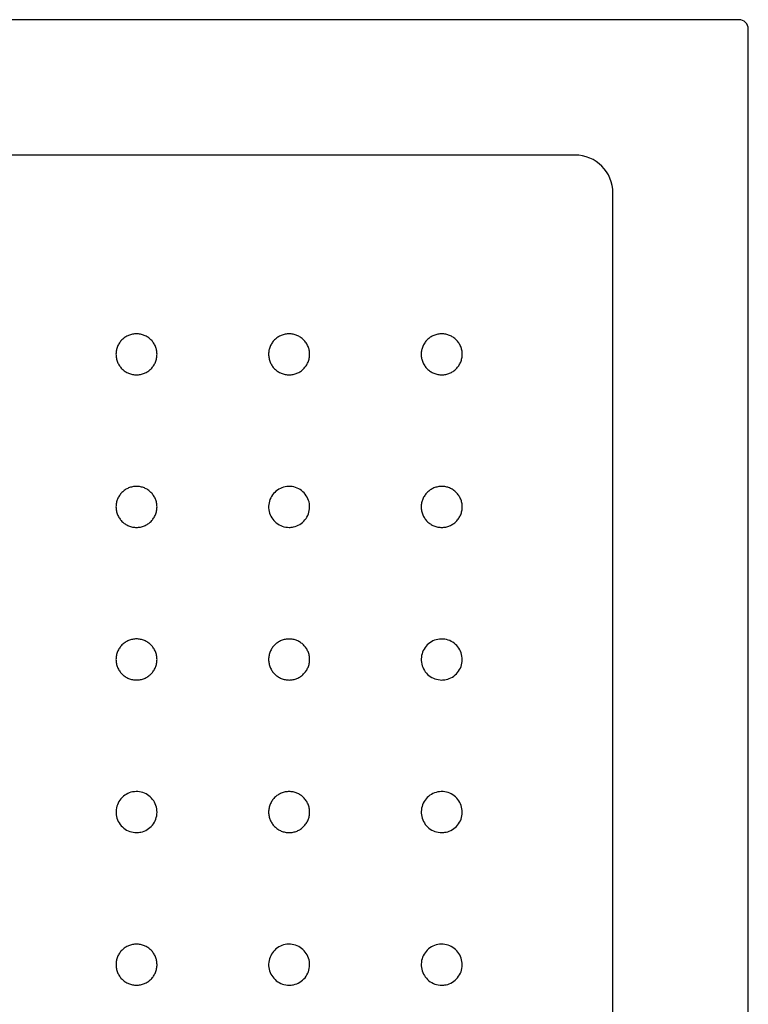
# Model space of a CAD drawing. Units: millimetres. Extents: x 4795.05 to 4799.37, y 3159.37 to 3160.37.
# Drawn here: x 4795.47 to 4795.85, y 3159.86 to 3160.37 of the extents above; entities that cross this region are included whole.
import ezdxf

# ---------------------------------------------------------------- set-up
doc = ezdxf.new("R2010")
doc.units = ezdxf.units.MM
doc.layers.add('SANINDUSA', color=3, linetype='Continuous')

msp = doc.modelspace()

# ---------------------------------------------------------------- linework, layer by layer
at = {"layer": 'SANINDUSA'}
for p, q in [((4795.84989, 3160.37409), (4795.05849, 3160.37409)), ((4795.85489, 3159.3777), (4795.85489, 3160.3691)), ((4795.76396, 3160.30316), (4795.14441, 3160.30316)), ((4795.78395, 3159.46362), (4795.78395, 3160.28317))]:
    msp.add_line(p, q, dxfattribs=at)
for centre, major_axis, ratio, start_param, end_param in [((4795.84988, 3160.36909), (-0.00354, -0.00354), 0.999695, 2.356347, 3.926839), ((4795.76393, 3160.28314), (-0.01417, -0.01417), 0.997933, 2.356803, 3.926382)]:
    msp.add_ellipse(centre, major_axis=major_axis, ratio=ratio, start_param=start_param, end_param=end_param, dxfattribs=at)
for points, knots in [([(4795.53419, 3160.18794), (4795.53348, 3160.18794), (4795.53278, 3160.18801), (4795.53175, 3160.18821), (4795.53141, 3160.1883), (4795.53073, 3160.1885), (4795.5304, 3160.18862), (4795.52942, 3160.18903), (4795.5288, 3160.18936), (4795.52793, 3160.18994), (4795.52764, 3160.19015), (4795.5271, 3160.1906), (4795.52683, 3160.19084), (4795.52609, 3160.19158), (4795.52565, 3160.19212), (4795.52506, 3160.19301), (4795.52487, 3160.19331), (4795.52454, 3160.19393), (4795.52424, 3160.19457), (4795.52401, 3160.19523), (4795.5238, 3160.1959), (4795.52371, 3160.19624), (4795.52351, 3160.19728), (4795.52344, 3160.19798), (4795.52344, 3160.19903), (4795.52346, 3160.19938), (4795.52352, 3160.20009), (4795.52358, 3160.20044), (4795.52378, 3160.20147), (4795.52399, 3160.20214), (4795.52439, 3160.20312), (4795.52454, 3160.20344), (4795.52487, 3160.20406), (4795.52505, 3160.20437), (4795.52564, 3160.20524), (4795.52608, 3160.20578), (4795.52709, 3160.20679), (4795.52763, 3160.20723), (4795.5285, 3160.20782), (4795.5288, 3160.208), (4795.52942, 3160.20833), (4795.52975, 3160.20848), (4795.53072, 3160.20889), (4795.53139, 3160.20909), (4795.53277, 3160.20936), (4795.53348, 3160.20943), (4795.53489, 3160.20944), (4795.53558, 3160.20937), (4795.53662, 3160.20916), (4795.53697, 3160.20908), (4795.53764, 3160.20887), (4795.5383, 3160.20863), (4795.53894, 3160.20834), (4795.53956, 3160.20801), (4795.53986, 3160.20782), (4795.54075, 3160.20723), (4795.54129, 3160.20679), (4795.54203, 3160.20605), (4795.54227, 3160.20579), (4795.54272, 3160.20524), (4795.54293, 3160.20495), (4795.54352, 3160.20408), (4795.54385, 3160.20346), (4795.54425, 3160.20249), (4795.54437, 3160.20215), (4795.54458, 3160.20147), (4795.54466, 3160.20113), (4795.54487, 3160.2001), (4795.54494, 3160.19941), (4795.54494, 3160.19834), (4795.54492, 3160.19799), (4795.54485, 3160.19729), (4795.54475, 3160.1966), (4795.54458, 3160.19592), (4795.54438, 3160.19524), (4795.54426, 3160.19491), (4795.54386, 3160.19393), (4795.54353, 3160.19331), (4795.54275, 3160.19214), (4795.54229, 3160.19159), (4795.5413, 3160.1906), (4795.54076, 3160.19015), (4795.53988, 3160.18956), (4795.53958, 3160.18938), (4795.53895, 3160.18904), (4795.53864, 3160.18889), (4795.53767, 3160.18849), (4795.53699, 3160.18829), (4795.5356, 3160.18801), (4795.5349, 3160.18794), (4795.53419, 3160.18794)], [0, 0, 0, 0, 0.03125, 0.03125, 0.046875, 0.046875, 0.0625, 0.0625, 0.09375, 0.09375, 0.109375, 0.109375, 0.125, 0.125, 0.15625, 0.15625, 0.171875, 0.171875, 0.1875, 0.203125, 0.203125, 0.21875, 0.21875, 0.25, 0.25, 0.265625, 0.265625, 0.28125, 0.28125, 0.3125, 0.3125, 0.328125, 0.328125, 0.34375, 0.34375, 0.375, 0.375, 0.40625, 0.40625, 0.421875, 0.421875, 0.4375, 0.4375, 0.46875, 0.46875, 0.5, 0.5, 0.53125, 0.53125, 0.546875, 0.546875, 0.5625, 0.578125, 0.578125, 0.59375, 0.59375, 0.625, 0.625, 0.640625, 0.640625, 0.65625, 0.65625, 0.6875, 0.6875, 0.703125, 0.703125, 0.71875, 0.71875, 0.75, 0.75, 0.765625, 0.765625, 0.78125, 0.796875, 0.796875, 0.8125, 0.8125, 0.84375, 0.84375, 0.875, 0.875, 0.90625, 0.90625, 0.921875, 0.921875, 0.9375, 0.9375, 0.96875, 0.96875, 1, 1, 1, 1]), ([(4795.61419, 3160.18793), (4795.61348, 3160.18793), (4795.61278, 3160.188), (4795.61175, 3160.18821), (4795.61141, 3160.18829), (4795.61073, 3160.1885), (4795.6104, 3160.18862), (4795.60942, 3160.18902), (4795.60881, 3160.18935), (4795.60793, 3160.18994), (4795.60764, 3160.19015), (4795.6071, 3160.1906), (4795.60684, 3160.19083), (4795.60609, 3160.19158), (4795.60565, 3160.19212), (4795.60506, 3160.193), (4795.60487, 3160.19331), (4795.60454, 3160.19393), (4795.60424, 3160.19456), (4795.60401, 3160.19522), (4795.6038, 3160.19589), (4795.60372, 3160.19624), (4795.60351, 3160.19728), (4795.60344, 3160.19798), (4795.60344, 3160.19903), (4795.60346, 3160.19938), (4795.60353, 3160.20008), (4795.60358, 3160.20043), (4795.60378, 3160.20147), (4795.60399, 3160.20214), (4795.60439, 3160.20311), (4795.60454, 3160.20344), (4795.60487, 3160.20406), (4795.60506, 3160.20436), (4795.60564, 3160.20523), (4795.60608, 3160.20578), (4795.60709, 3160.20678), (4795.60763, 3160.20723), (4795.6085, 3160.20781), (4795.6088, 3160.20799), (4795.60943, 3160.20832), (4795.60975, 3160.20848), (4795.61072, 3160.20888), (4795.61139, 3160.20908), (4795.61277, 3160.20936), (4795.61348, 3160.20943), (4795.61489, 3160.20943), (4795.61559, 3160.20936), (4795.61662, 3160.20916), (4795.61697, 3160.20907), (4795.61764, 3160.20887), (4795.6183, 3160.20863), (4795.61894, 3160.20833), (4795.61956, 3160.208), (4795.61986, 3160.20782), (4795.62075, 3160.20723), (4795.62129, 3160.20678), (4795.62203, 3160.20604), (4795.62227, 3160.20578), (4795.62272, 3160.20523), (4795.62293, 3160.20495), (4795.62352, 3160.20407), (4795.62385, 3160.20346), (4795.62425, 3160.20248), (4795.62437, 3160.20215), (4795.62458, 3160.20147), (4795.62466, 3160.20113), (4795.62487, 3160.2001), (4795.62494, 3160.1994), (4795.62494, 3160.19834), (4795.62492, 3160.19798), (4795.62485, 3160.19728), (4795.62475, 3160.19659), (4795.62458, 3160.19591), (4795.62438, 3160.19524), (4795.62426, 3160.1949), (4795.62386, 3160.19392), (4795.62353, 3160.1933), (4795.62275, 3160.19214), (4795.62229, 3160.19158), (4795.6213, 3160.19059), (4795.62076, 3160.19014), (4795.61988, 3160.18956), (4795.61958, 3160.18937), (4795.61895, 3160.18904), (4795.61864, 3160.18889), (4795.61767, 3160.18849), (4795.61699, 3160.18828), (4795.6156, 3160.188), (4795.6149, 3160.18793), (4795.61419, 3160.18793)], [0, 0, 0, 0, 0.03125, 0.03125, 0.046875, 0.046875, 0.0625, 0.0625, 0.09375, 0.09375, 0.109375, 0.109375, 0.125, 0.125, 0.15625, 0.15625, 0.171875, 0.171875, 0.1875, 0.203125, 0.203125, 0.21875, 0.21875, 0.25, 0.25, 0.265625, 0.265625, 0.28125, 0.28125, 0.3125, 0.3125, 0.328125, 0.328125, 0.34375, 0.34375, 0.375, 0.375, 0.40625, 0.40625, 0.421875, 0.421875, 0.4375, 0.4375, 0.46875, 0.46875, 0.5, 0.5, 0.53125, 0.53125, 0.546875, 0.546875, 0.5625, 0.578125, 0.578125, 0.59375, 0.59375, 0.625, 0.625, 0.640625, 0.640625, 0.65625, 0.65625, 0.6875, 0.6875, 0.703125, 0.703125, 0.71875, 0.71875, 0.75, 0.75, 0.765625, 0.765625, 0.78125, 0.796875, 0.796875, 0.8125, 0.8125, 0.84375, 0.84375, 0.875, 0.875, 0.90625, 0.90625, 0.921875, 0.921875, 0.9375, 0.9375, 0.96875, 0.96875, 1, 1, 1, 1]), ([(4795.69419, 3160.18793), (4795.69348, 3160.18793), (4795.69278, 3160.188), (4795.69175, 3160.1882), (4795.69141, 3160.18829), (4795.69073, 3160.18849), (4795.6904, 3160.18861), (4795.68942, 3160.18902), (4795.6888, 3160.18935), (4795.68793, 3160.18993), (4795.68764, 3160.19014), (4795.68709, 3160.19059), (4795.68683, 3160.19083), (4795.68609, 3160.19157), (4795.68565, 3160.19212), (4795.68506, 3160.193), (4795.68487, 3160.1933), (4795.68454, 3160.19392), (4795.68424, 3160.19456), (4795.68401, 3160.19522), (4795.6838, 3160.19589), (4795.68371, 3160.19623), (4795.68351, 3160.19727), (4795.68344, 3160.19797), (4795.68344, 3160.19902), (4795.68345, 3160.19937), (4795.68352, 3160.20008), (4795.68358, 3160.20043), (4795.68378, 3160.20146), (4795.68398, 3160.20213), (4795.68439, 3160.20311), (4795.68454, 3160.20343), (4795.68487, 3160.20405), (4795.68505, 3160.20436), (4795.68564, 3160.20523), (4795.68608, 3160.20577), (4795.68708, 3160.20678), (4795.68763, 3160.20722), (4795.6885, 3160.20781), (4795.6888, 3160.20799), (4795.68942, 3160.20832), (4795.68975, 3160.20847), (4795.69072, 3160.20888), (4795.69139, 3160.20908), (4795.69277, 3160.20936), (4795.69348, 3160.20943), (4795.69489, 3160.20943), (4795.69558, 3160.20936), (4795.69662, 3160.20915), (4795.69697, 3160.20907), (4795.69764, 3160.20886), (4795.6983, 3160.20863), (4795.69894, 3160.20833), (4795.69956, 3160.208), (4795.69986, 3160.20781), (4795.70074, 3160.20723), (4795.70129, 3160.20678), (4795.70203, 3160.20604), (4795.70227, 3160.20578), (4795.70272, 3160.20523), (4795.70293, 3160.20495), (4795.70351, 3160.20407), (4795.70385, 3160.20345), (4795.70425, 3160.20248), (4795.70437, 3160.20214), (4795.70458, 3160.20147), (4795.70466, 3160.20113), (4795.70487, 3160.20009), (4795.70494, 3160.1994), (4795.70494, 3160.19833), (4795.70492, 3160.19798), (4795.70485, 3160.19728), (4795.70475, 3160.19659), (4795.70458, 3160.19591), (4795.70438, 3160.19523), (4795.70426, 3160.1949), (4795.70385, 3160.19392), (4795.70352, 3160.1933), (4795.70275, 3160.19213), (4795.70229, 3160.19158), (4795.7013, 3160.19059), (4795.70076, 3160.19014), (4795.69988, 3160.18955), (4795.69957, 3160.18937), (4795.69895, 3160.18904), (4795.69864, 3160.18889), (4795.69767, 3160.18848), (4795.69699, 3160.18828), (4795.6956, 3160.188), (4795.6949, 3160.18793), (4795.69419, 3160.18793)], [0, 0, 0, 0, 0.03125, 0.03125, 0.046875, 0.046875, 0.0625, 0.0625, 0.09375, 0.09375, 0.109375, 0.109375, 0.125, 0.125, 0.15625, 0.15625, 0.171875, 0.171875, 0.1875, 0.203125, 0.203125, 0.21875, 0.21875, 0.25, 0.25, 0.265625, 0.265625, 0.28125, 0.28125, 0.3125, 0.3125, 0.328125, 0.328125, 0.34375, 0.34375, 0.375, 0.375, 0.40625, 0.40625, 0.421875, 0.421875, 0.4375, 0.4375, 0.46875, 0.46875, 0.5, 0.5, 0.53125, 0.53125, 0.546875, 0.546875, 0.5625, 0.578125, 0.578125, 0.59375, 0.59375, 0.625, 0.625, 0.640625, 0.640625, 0.65625, 0.65625, 0.6875, 0.6875, 0.703125, 0.703125, 0.71875, 0.71875, 0.75, 0.75, 0.765625, 0.765625, 0.78125, 0.796875, 0.796875, 0.8125, 0.8125, 0.84375, 0.84375, 0.875, 0.875, 0.90625, 0.90625, 0.921875, 0.921875, 0.9375, 0.9375, 0.96875, 0.96875, 1, 1, 1, 1]), ([(4795.53419, 3160.10795), (4795.53348, 3160.10795), (4795.53278, 3160.10802), (4795.53175, 3160.10823), (4795.53141, 3160.10831), (4795.53074, 3160.10852), (4795.5304, 3160.10864), (4795.52942, 3160.10904), (4795.52881, 3160.10937), (4795.52793, 3160.10996), (4795.52765, 3160.11017), (4795.5271, 3160.11062), (4795.52684, 3160.11086), (4795.52609, 3160.1116), (4795.52565, 3160.11214), (4795.52506, 3160.11302), (4795.52488, 3160.11333), (4795.52454, 3160.11395), (4795.52424, 3160.11458), (4795.52401, 3160.11524), (4795.5238, 3160.11591), (4795.52372, 3160.11626), (4795.52351, 3160.1173), (4795.52344, 3160.118), (4795.52344, 3160.11905), (4795.52346, 3160.1194), (4795.52353, 3160.1201), (4795.52358, 3160.12045), (4795.52378, 3160.12149), (4795.52399, 3160.12216), (4795.52439, 3160.12313), (4795.52454, 3160.12346), (4795.52488, 3160.12408), (4795.52506, 3160.12438), (4795.52564, 3160.12525), (4795.52608, 3160.1258), (4795.52709, 3160.1268), (4795.52763, 3160.12725), (4795.5285, 3160.12783), (4795.52881, 3160.12801), (4795.52943, 3160.12834), (4795.52975, 3160.1285), (4795.53073, 3160.1289), (4795.5314, 3160.1291), (4795.53277, 3160.12938), (4795.53349, 3160.12945), (4795.53489, 3160.12945), (4795.53559, 3160.12938), (4795.53663, 3160.12918), (4795.53697, 3160.12909), (4795.53765, 3160.12889), (4795.53831, 3160.12865), (4795.53894, 3160.12835), (4795.53956, 3160.12802), (4795.53986, 3160.12784), (4795.54075, 3160.12725), (4795.54129, 3160.1268), (4795.54203, 3160.12606), (4795.54227, 3160.1258), (4795.54272, 3160.12525), (4795.54293, 3160.12497), (4795.54352, 3160.12409), (4795.54385, 3160.12348), (4795.54425, 3160.1225), (4795.54437, 3160.12217), (4795.54458, 3160.12149), (4795.54467, 3160.12115), (4795.54487, 3160.12012), (4795.54494, 3160.11942), (4795.54494, 3160.11836), (4795.54493, 3160.118), (4795.54486, 3160.1173), (4795.54475, 3160.11661), (4795.54459, 3160.11593), (4795.54438, 3160.11526), (4795.54426, 3160.11492), (4795.54386, 3160.11394), (4795.54353, 3160.11332), (4795.54275, 3160.11216), (4795.5423, 3160.1116), (4795.5413, 3160.11061), (4795.54076, 3160.11017), (4795.53988, 3160.10958), (4795.53958, 3160.10939), (4795.53896, 3160.10906), (4795.53864, 3160.10891), (4795.53767, 3160.10851), (4795.537, 3160.1083), (4795.5356, 3160.10802), (4795.5349, 3160.10795), (4795.53419, 3160.10795)], [0, 0, 0, 0, 0.03125, 0.03125, 0.046875, 0.046875, 0.0625, 0.0625, 0.09375, 0.09375, 0.109375, 0.109375, 0.125, 0.125, 0.15625, 0.15625, 0.171875, 0.171875, 0.1875, 0.203125, 0.203125, 0.21875, 0.21875, 0.25, 0.25, 0.265625, 0.265625, 0.28125, 0.28125, 0.3125, 0.3125, 0.328125, 0.328125, 0.34375, 0.34375, 0.375, 0.375, 0.40625, 0.40625, 0.421875, 0.421875, 0.4375, 0.4375, 0.46875, 0.46875, 0.5, 0.5, 0.53125, 0.53125, 0.546875, 0.546875, 0.5625, 0.578125, 0.578125, 0.59375, 0.59375, 0.625, 0.625, 0.640625, 0.640625, 0.65625, 0.65625, 0.6875, 0.6875, 0.703125, 0.703125, 0.71875, 0.71875, 0.75, 0.75, 0.765625, 0.765625, 0.78125, 0.796875, 0.796875, 0.8125, 0.8125, 0.84375, 0.84375, 0.875, 0.875, 0.90625, 0.90625, 0.921875, 0.921875, 0.9375, 0.9375, 0.96875, 0.96875, 1, 1, 1, 1]), ([(4795.61419, 3160.10795), (4795.61298, 3160.10806), (4795.61057, 3160.1083), (4795.60735, 3160.11016), (4795.6049, 3160.11288), (4795.6035, 3160.11629), (4795.60331, 3160.11996), (4795.60434, 3160.12349), (4795.60649, 3160.12648), (4795.6095, 3160.12859), (4795.61304, 3160.12959), (4795.61671, 3160.12935), (4795.6201, 3160.12792), (4795.62282, 3160.12544), (4795.62457, 3160.12221), (4795.62515, 3160.11857), (4795.62449, 3160.11496), (4795.62267, 3160.11175), (4795.6199, 3160.10935), (4795.6169, 3160.10812), (4795.61495, 3160.10799), (4795.61419, 3160.10795)], [0, 0, 0, 0, 0.053687, 0.107376, 0.161067, 0.214761, 0.268454, 0.322145, 0.375833, 0.429518, 0.483202, 0.536887, 0.590575, 0.644265, 0.697958, 0.751651, 0.805343, 0.859032, 0.912719, 0.966403, 1, 1, 1, 1]), ([(4795.69419, 3160.10794), (4795.69348, 3160.10794), (4795.69278, 3160.10801), (4795.69175, 3160.10821), (4795.69141, 3160.1083), (4795.69073, 3160.1085), (4795.6904, 3160.10862), (4795.68942, 3160.10903), (4795.6888, 3160.10936), (4795.68793, 3160.10994), (4795.68764, 3160.11016), (4795.6871, 3160.1106), (4795.68683, 3160.11084), (4795.68609, 3160.11159), (4795.68565, 3160.11213), (4795.68506, 3160.11301), (4795.68487, 3160.11331), (4795.68454, 3160.11393), (4795.68424, 3160.11457), (4795.68401, 3160.11523), (4795.6838, 3160.1159), (4795.68371, 3160.11624), (4795.68351, 3160.11729), (4795.68344, 3160.11798), (4795.68344, 3160.11903), (4795.68346, 3160.11939), (4795.68352, 3160.12009), (4795.68358, 3160.12044), (4795.68378, 3160.12148), (4795.68399, 3160.12215), (4795.68439, 3160.12312), (4795.68454, 3160.12344), (4795.68487, 3160.12407), (4795.68505, 3160.12437), (4795.68564, 3160.12524), (4795.68608, 3160.12578), (4795.68709, 3160.12679), (4795.68763, 3160.12723), (4795.6885, 3160.12782), (4795.6888, 3160.128), (4795.68942, 3160.12833), (4795.68975, 3160.12848), (4795.69072, 3160.12889), (4795.69139, 3160.12909), (4795.69277, 3160.12937), (4795.69348, 3160.12944), (4795.69489, 3160.12944), (4795.69558, 3160.12937), (4795.69662, 3160.12916), (4795.69697, 3160.12908), (4795.69764, 3160.12887), (4795.6983, 3160.12864), (4795.69894, 3160.12834), (4795.69956, 3160.12801), (4795.69986, 3160.12783), (4795.70075, 3160.12724), (4795.70129, 3160.12679), (4795.70203, 3160.12605), (4795.70227, 3160.12579), (4795.70272, 3160.12524), (4795.70293, 3160.12496), (4795.70352, 3160.12408), (4795.70385, 3160.12346), (4795.70425, 3160.12249), (4795.70437, 3160.12215), (4795.70458, 3160.12148), (4795.70466, 3160.12114), (4795.70487, 3160.12011), (4795.70494, 3160.11941), (4795.70494, 3160.11835), (4795.70492, 3160.11799), (4795.70485, 3160.11729), (4795.70475, 3160.1166), (4795.70458, 3160.11592), (4795.70438, 3160.11524), (4795.70426, 3160.11491), (4795.70385, 3160.11393), (4795.70352, 3160.11331), (4795.70275, 3160.11214), (4795.70229, 3160.11159), (4795.7013, 3160.1106), (4795.70076, 3160.11015), (4795.69988, 3160.10956), (4795.69958, 3160.10938), (4795.69895, 3160.10905), (4795.69864, 3160.1089), (4795.69767, 3160.10849), (4795.69699, 3160.10829), (4795.6956, 3160.10801), (4795.6949, 3160.10794), (4795.69419, 3160.10794)], [0, 0, 0, 0, 0.03125, 0.03125, 0.046875, 0.046875, 0.0625, 0.0625, 0.09375, 0.09375, 0.109375, 0.109375, 0.125, 0.125, 0.15625, 0.15625, 0.171875, 0.171875, 0.1875, 0.203125, 0.203125, 0.21875, 0.21875, 0.25, 0.25, 0.265625, 0.265625, 0.28125, 0.28125, 0.3125, 0.3125, 0.328125, 0.328125, 0.34375, 0.34375, 0.375, 0.375, 0.40625, 0.40625, 0.421875, 0.421875, 0.4375, 0.4375, 0.46875, 0.46875, 0.5, 0.5, 0.53125, 0.53125, 0.546875, 0.546875, 0.5625, 0.578125, 0.578125, 0.59375, 0.59375, 0.625, 0.625, 0.640625, 0.640625, 0.65625, 0.65625, 0.6875, 0.6875, 0.703125, 0.703125, 0.71875, 0.71875, 0.75, 0.75, 0.765625, 0.765625, 0.78125, 0.796875, 0.796875, 0.8125, 0.8125, 0.84375, 0.84375, 0.875, 0.875, 0.90625, 0.90625, 0.921875, 0.921875, 0.9375, 0.9375, 0.96875, 0.96875, 1, 1, 1, 1]), ([(4795.53419, 3160.02797), (4795.53348, 3160.02797), (4795.53279, 3160.02804), (4795.53176, 3160.02824), (4795.53141, 3160.02833), (4795.53074, 3160.02853), (4795.5304, 3160.02865), (4795.52943, 3160.02906), (4795.52881, 3160.02939), (4795.52793, 3160.02997), (4795.52765, 3160.03018), (4795.5271, 3160.03063), (4795.52684, 3160.03087), (4795.5261, 3160.03161), (4795.52565, 3160.03216), (4795.52506, 3160.03304), (4795.52488, 3160.03334), (4795.52455, 3160.03396), (4795.52425, 3160.0346), (4795.52401, 3160.03526), (4795.52381, 3160.03593), (4795.52372, 3160.03627), (4795.52351, 3160.03731), (4795.52344, 3160.03801), (4795.52344, 3160.03906), (4795.52346, 3160.03941), (4795.52353, 3160.04012), (4795.52358, 3160.04047), (4795.52379, 3160.0415), (4795.52399, 3160.04217), (4795.52439, 3160.04315), (4795.52455, 3160.04347), (4795.52488, 3160.0441), (4795.52506, 3160.0444), (4795.52564, 3160.04527), (4795.52609, 3160.04581), (4795.52709, 3160.04682), (4795.52763, 3160.04726), (4795.52851, 3160.04785), (4795.52881, 3160.04803), (4795.52943, 3160.04836), (4795.52975, 3160.04851), (4795.53073, 3160.04892), (4795.5314, 3160.04912), (4795.53278, 3160.04939), (4795.53349, 3160.04947), (4795.53489, 3160.04947), (4795.53559, 3160.0494), (4795.53663, 3160.04919), (4795.53697, 3160.04911), (4795.53765, 3160.0489), (4795.53831, 3160.04866), (4795.53894, 3160.04837), (4795.53956, 3160.04804), (4795.53987, 3160.04785), (4795.54075, 3160.04726), (4795.54129, 3160.04682), (4795.54204, 3160.04608), (4795.54227, 3160.04582), (4795.54272, 3160.04527), (4795.54294, 3160.04498), (4795.54352, 3160.04411), (4795.54385, 3160.04349), (4795.54426, 3160.04252), (4795.54438, 3160.04218), (4795.54458, 3160.0415), (4795.54467, 3160.04116), (4795.54487, 3160.04013), (4795.54494, 3160.03943), (4795.54495, 3160.03837), (4795.54493, 3160.03802), (4795.54486, 3160.03732), (4795.54476, 3160.03663), (4795.54459, 3160.03595), (4795.54438, 3160.03527), (4795.54427, 3160.03494), (4795.54386, 3160.03396), (4795.54353, 3160.03334), (4795.54275, 3160.03217), (4795.5423, 3160.03162), (4795.54131, 3160.03062), (4795.54077, 3160.03018), (4795.53989, 3160.02959), (4795.53958, 3160.02941), (4795.53896, 3160.02907), (4795.53864, 3160.02892), (4795.53767, 3160.02852), (4795.537, 3160.02832), (4795.53561, 3160.02804), (4795.5349, 3160.02797), (4795.53419, 3160.02797)], [0, 0, 0, 0, 0.03125, 0.03125, 0.046875, 0.046875, 0.0625, 0.0625, 0.09375, 0.09375, 0.109375, 0.109375, 0.125, 0.125, 0.15625, 0.15625, 0.171875, 0.171875, 0.1875, 0.203125, 0.203125, 0.21875, 0.21875, 0.25, 0.25, 0.265625, 0.265625, 0.28125, 0.28125, 0.3125, 0.3125, 0.328125, 0.328125, 0.34375, 0.34375, 0.375, 0.375, 0.40625, 0.40625, 0.421875, 0.421875, 0.4375, 0.4375, 0.46875, 0.46875, 0.5, 0.5, 0.53125, 0.53125, 0.546875, 0.546875, 0.5625, 0.578125, 0.578125, 0.59375, 0.59375, 0.625, 0.625, 0.640625, 0.640625, 0.65625, 0.65625, 0.6875, 0.6875, 0.703125, 0.703125, 0.71875, 0.71875, 0.75, 0.75, 0.765625, 0.765625, 0.78125, 0.796875, 0.796875, 0.8125, 0.8125, 0.84375, 0.84375, 0.875, 0.875, 0.90625, 0.90625, 0.921875, 0.921875, 0.9375, 0.9375, 0.96875, 0.96875, 1, 1, 1, 1]), ([(4795.61419, 3160.02796), (4795.61348, 3160.02796), (4795.61279, 3160.02803), (4795.61176, 3160.02823), (4795.61141, 3160.02832), (4795.61074, 3160.02852), (4795.6104, 3160.02864), (4795.60943, 3160.02905), (4795.60881, 3160.02938), (4795.60793, 3160.02996), (4795.60765, 3160.03017), (4795.6071, 3160.03062), (4795.60684, 3160.03086), (4795.6061, 3160.0316), (4795.60565, 3160.03214), (4795.60506, 3160.03303), (4795.60488, 3160.03333), (4795.60455, 3160.03395), (4795.60425, 3160.03459), (4795.60401, 3160.03524), (4795.60381, 3160.03592), (4795.60372, 3160.03626), (4795.60351, 3160.0373), (4795.60345, 3160.038), (4795.60344, 3160.03905), (4795.60346, 3160.0394), (4795.60353, 3160.04011), (4795.60358, 3160.04046), (4795.60379, 3160.04149), (4795.60399, 3160.04216), (4795.60439, 3160.04314), (4795.60455, 3160.04346), (4795.60488, 3160.04408), (4795.60506, 3160.04439), (4795.60564, 3160.04526), (4795.60609, 3160.0458), (4795.60709, 3160.04681), (4795.60763, 3160.04725), (4795.60851, 3160.04784), (4795.60881, 3160.04802), (4795.60943, 3160.04835), (4795.60975, 3160.0485), (4795.61073, 3160.04891), (4795.6114, 3160.04911), (4795.61278, 3160.04938), (4795.61349, 3160.04945), (4795.61489, 3160.04945), (4795.61559, 3160.04939), (4795.61663, 3160.04918), (4795.61697, 3160.04909), (4795.61765, 3160.04889), (4795.61831, 3160.04865), (4795.61894, 3160.04836), (4795.61956, 3160.04802), (4795.61987, 3160.04784), (4795.62075, 3160.04725), (4795.62129, 3160.04681), (4795.62204, 3160.04607), (4795.62227, 3160.0458), (4795.62272, 3160.04526), (4795.62293, 3160.04497), (4795.62352, 3160.0441), (4795.62385, 3160.04348), (4795.62426, 3160.0425), (4795.62438, 3160.04217), (4795.62458, 3160.04149), (4795.62467, 3160.04115), (4795.62487, 3160.04012), (4795.62494, 3160.03942), (4795.62495, 3160.03836), (4795.62493, 3160.03801), (4795.62486, 3160.03731), (4795.62476, 3160.03662), (4795.62459, 3160.03593), (4795.62438, 3160.03526), (4795.62426, 3160.03492), (4795.62386, 3160.03395), (4795.62353, 3160.03333), (4795.62275, 3160.03216), (4795.6223, 3160.03161), (4795.62131, 3160.03061), (4795.62077, 3160.03017), (4795.61989, 3160.02958), (4795.61958, 3160.0294), (4795.61896, 3160.02906), (4795.61864, 3160.02891), (4795.61767, 3160.02851), (4795.617, 3160.0283), (4795.61561, 3160.02803), (4795.6149, 3160.02796), (4795.61419, 3160.02796)], [0, 0, 0, 0, 0.03125, 0.03125, 0.046875, 0.046875, 0.0625, 0.0625, 0.09375, 0.09375, 0.109375, 0.109375, 0.125, 0.125, 0.15625, 0.15625, 0.171875, 0.171875, 0.1875, 0.203125, 0.203125, 0.21875, 0.21875, 0.25, 0.25, 0.265625, 0.265625, 0.28125, 0.28125, 0.3125, 0.3125, 0.328125, 0.328125, 0.34375, 0.34375, 0.375, 0.375, 0.40625, 0.40625, 0.421875, 0.421875, 0.4375, 0.4375, 0.46875, 0.46875, 0.5, 0.5, 0.53125, 0.53125, 0.546875, 0.546875, 0.5625, 0.578125, 0.578125, 0.59375, 0.59375, 0.625, 0.625, 0.640625, 0.640625, 0.65625, 0.65625, 0.6875, 0.6875, 0.703125, 0.703125, 0.71875, 0.71875, 0.75, 0.75, 0.765625, 0.765625, 0.78125, 0.796875, 0.796875, 0.8125, 0.8125, 0.84375, 0.84375, 0.875, 0.875, 0.90625, 0.90625, 0.921875, 0.921875, 0.9375, 0.9375, 0.96875, 0.96875, 1, 1, 1, 1]), ([(4795.69419, 3160.02795), (4795.69298, 3160.02807), (4795.69056, 3160.02831), (4795.68735, 3160.03016), (4795.6849, 3160.03289), (4795.6835, 3160.0363), (4795.68331, 3160.03997), (4795.68434, 3160.0435), (4795.68648, 3160.04649), (4795.6895, 3160.0486), (4795.69304, 3160.04959), (4795.69671, 3160.04936), (4795.7001, 3160.04793), (4795.70282, 3160.04545), (4795.70457, 3160.04221), (4795.70514, 3160.03858), (4795.70449, 3160.03496), (4795.70267, 3160.03176), (4795.6999, 3160.02936), (4795.6969, 3160.02812), (4795.69494, 3160.028), (4795.69419, 3160.02795)], [0, 0, 0, 0, 0.053681, 0.107364, 0.161049, 0.214739, 0.268433, 0.322128, 0.375822, 0.429512, 0.483199, 0.536882, 0.590565, 0.644249, 0.697937, 0.751629, 0.805323, 0.859018, 0.912711, 0.966399, 1, 1, 1, 1]), ([(4795.5342, 3159.94798), (4795.53299, 3159.9481), (4795.53057, 3159.94834), (4795.52735, 3159.95019), (4795.52491, 3159.95292), (4795.52351, 3159.95633), (4795.52332, 3159.96), (4795.52435, 3159.96353), (4795.52649, 3159.96652), (4795.52951, 3159.96863), (4795.53305, 3159.96963), (4795.53672, 3159.96939), (4795.54011, 3159.96796), (4795.54283, 3159.96548), (4795.54458, 3159.96224), (4795.54515, 3159.95861), (4795.5445, 3159.95499), (4795.54268, 3159.95179), (4795.53991, 3159.94939), (4795.53691, 3159.94815), (4795.53495, 3159.94803), (4795.5342, 3159.94798)], [0, 0, 0, 0, 0.053697, 0.107395, 0.161093, 0.214787, 0.268476, 0.322158, 0.375838, 0.429519, 0.483205, 0.536896, 0.590591, 0.644287, 0.697983, 0.751674, 0.80536, 0.859041, 0.912721, 0.966403, 1, 1, 1, 1]), ([(4795.6142, 3159.94797), (4795.61349, 3159.94797), (4795.61279, 3159.94804), (4795.61176, 3159.94824), (4795.61142, 3159.94833), (4795.61074, 3159.94853), (4795.61041, 3159.94865), (4795.60943, 3159.94906), (4795.60881, 3159.94939), (4795.60794, 3159.94997), (4795.60765, 3159.95018), (4795.6071, 3159.95063), (4795.60684, 3159.95087), (4795.6061, 3159.95161), (4795.60565, 3159.95216), (4795.60507, 3159.95304), (4795.60488, 3159.95334), (4795.60455, 3159.95396), (4795.60425, 3159.9546), (4795.60401, 3159.95526), (4795.60381, 3159.95593), (4795.60372, 3159.95627), (4795.60352, 3159.95731), (4795.60345, 3159.95801), (4795.60345, 3159.95906), (4795.60346, 3159.95941), (4795.60353, 3159.96012), (4795.60359, 3159.96047), (4795.60379, 3159.9615), (4795.60399, 3159.96217), (4795.6044, 3159.96315), (4795.60455, 3159.96347), (4795.60488, 3159.96409), (4795.60506, 3159.9644), (4795.60565, 3159.96527), (4795.60609, 3159.96581), (4795.60709, 3159.96682), (4795.60764, 3159.96726), (4795.60851, 3159.96785), (4795.60881, 3159.96803), (4795.60943, 3159.96836), (4795.60976, 3159.96851), (4795.61073, 3159.96892), (4795.6114, 3159.96912), (4795.61278, 3159.96939), (4795.61349, 3159.96947), (4795.6149, 3159.96947), (4795.61559, 3159.9694), (4795.61663, 3159.96919), (4795.61698, 3159.96911), (4795.61765, 3159.9689), (4795.61831, 3159.96866), (4795.61895, 3159.96837), (4795.61957, 3159.96804), (4795.61987, 3159.96785), (4795.62075, 3159.96726), (4795.6213, 3159.96682), (4795.62204, 3159.96608), (4795.62228, 3159.96582), (4795.62273, 3159.96527), (4795.62294, 3159.96498), (4795.62352, 3159.96411), (4795.62385, 3159.96349), (4795.62426, 3159.96251), (4795.62438, 3159.96218), (4795.62458, 3159.9615), (4795.62467, 3159.96116), (4795.62488, 3159.96013), (4795.62495, 3159.95943), (4795.62495, 3159.95837), (4795.62493, 3159.95802), (4795.62486, 3159.95732), (4795.62476, 3159.95663), (4795.62459, 3159.95594), (4795.62439, 3159.95527), (4795.62427, 3159.95493), (4795.62386, 3159.95396), (4795.62353, 3159.95334), (4795.62275, 3159.95217), (4795.6223, 3159.95162), (4795.62131, 3159.95062), (4795.62077, 3159.95018), (4795.61989, 3159.94959), (4795.61958, 3159.94941), (4795.61896, 3159.94907), (4795.61865, 3159.94892), (4795.61768, 3159.94852), (4795.617, 3159.94831), (4795.61561, 3159.94804), (4795.61491, 3159.94797), (4795.6142, 3159.94797)], [0, 0, 0, 0, 0.03125, 0.03125, 0.046875, 0.046875, 0.0625, 0.0625, 0.09375, 0.09375, 0.109375, 0.109375, 0.125, 0.125, 0.15625, 0.15625, 0.171875, 0.171875, 0.1875, 0.203125, 0.203125, 0.21875, 0.21875, 0.25, 0.25, 0.265625, 0.265625, 0.28125, 0.28125, 0.3125, 0.3125, 0.328125, 0.328125, 0.34375, 0.34375, 0.375, 0.375, 0.40625, 0.40625, 0.421875, 0.421875, 0.4375, 0.4375, 0.46875, 0.46875, 0.5, 0.5, 0.53125, 0.53125, 0.546875, 0.546875, 0.5625, 0.578125, 0.578125, 0.59375, 0.59375, 0.625, 0.625, 0.640625, 0.640625, 0.65625, 0.65625, 0.6875, 0.6875, 0.703125, 0.703125, 0.71875, 0.71875, 0.75, 0.75, 0.765625, 0.765625, 0.78125, 0.796875, 0.796875, 0.8125, 0.8125, 0.84375, 0.84375, 0.875, 0.875, 0.90625, 0.90625, 0.921875, 0.921875, 0.9375, 0.9375, 0.96875, 0.96875, 1, 1, 1, 1]), ([(4795.69419, 3159.94796), (4795.69298, 3159.94808), (4795.69056, 3159.94832), (4795.68735, 3159.95017), (4795.6849, 3159.9529), (4795.6835, 3159.9563), (4795.68331, 3159.95998), (4795.68434, 3159.96351), (4795.68648, 3159.9665), (4795.6895, 3159.96861), (4795.69304, 3159.9696), (4795.69671, 3159.96937), (4795.7001, 3159.96794), (4795.70282, 3159.96546), (4795.70456, 3159.96223), (4795.70514, 3159.95859), (4795.70449, 3159.95497), (4795.70267, 3159.95177), (4795.6999, 3159.94937), (4795.6969, 3159.94813), (4795.69494, 3159.94801), (4795.69419, 3159.94796)], [0, 0, 0, 0, 0.053679, 0.107359, 0.161043, 0.214731, 0.268426, 0.322123, 0.375819, 0.429511, 0.483197, 0.53688, 0.590561, 0.644243, 0.69793, 0.751622, 0.805318, 0.859015, 0.912709, 0.966398, 1, 1, 1, 1]), ([(4795.5342, 3159.868), (4795.53349, 3159.868), (4795.53279, 3159.86807), (4795.53176, 3159.86827), (4795.53142, 3159.86836), (4795.53075, 3159.86856), (4795.53041, 3159.86868), (4795.52944, 3159.86909), (4795.52882, 3159.86942), (4795.52794, 3159.87), (4795.52766, 3159.87021), (4795.52711, 3159.87066), (4795.52685, 3159.8709), (4795.5261, 3159.87164), (4795.52566, 3159.87218), (4795.52507, 3159.87307), (4795.52489, 3159.87337), (4795.52455, 3159.87399), (4795.52425, 3159.87463), (4795.52402, 3159.87529), (4795.52381, 3159.87596), (4795.52373, 3159.8763), (4795.52352, 3159.87734), (4795.52345, 3159.87804), (4795.52345, 3159.87909), (4795.52347, 3159.87944), (4795.52354, 3159.88015), (4795.52359, 3159.8805), (4795.52379, 3159.88153), (4795.524, 3159.8822), (4795.5244, 3159.88318), (4795.52455, 3159.8835), (4795.52489, 3159.88412), (4795.52507, 3159.88443), (4795.52565, 3159.8853), (4795.5261, 3159.88584), (4795.5271, 3159.88685), (4795.52764, 3159.88729), (4795.52852, 3159.88788), (4795.52882, 3159.88806), (4795.52944, 3159.88839), (4795.52976, 3159.88854), (4795.53074, 3159.88895), (4795.53141, 3159.88915), (4795.53278, 3159.88942), (4795.5335, 3159.88949), (4795.5349, 3159.88949), (4795.5356, 3159.88943), (4795.53664, 3159.88922), (4795.53698, 3159.88913), (4795.53766, 3159.88893), (4795.53832, 3159.88869), (4795.53895, 3159.88839), (4795.53957, 3159.88806), (4795.53988, 3159.88788), (4795.54076, 3159.88729), (4795.5413, 3159.88685), (4795.54205, 3159.8861), (4795.54228, 3159.88584), (4795.54273, 3159.8853), (4795.54294, 3159.88501), (4795.54353, 3159.88413), (4795.54386, 3159.88352), (4795.54427, 3159.88254), (4795.54439, 3159.88221), (4795.54459, 3159.88153), (4795.54468, 3159.88119), (4795.54488, 3159.88016), (4795.54495, 3159.87946), (4795.54495, 3159.8784), (4795.54494, 3159.87805), (4795.54487, 3159.87735), (4795.54477, 3159.87665), (4795.5446, 3159.87597), (4795.54439, 3159.8753), (4795.54427, 3159.87496), (4795.54387, 3159.87398), (4795.54354, 3159.87337), (4795.54276, 3159.8722), (4795.54231, 3159.87164), (4795.54131, 3159.87065), (4795.54077, 3159.87021), (4795.53989, 3159.86962), (4795.53959, 3159.86943), (4795.53897, 3159.8691), (4795.53865, 3159.86895), (4795.53768, 3159.86855), (4795.53701, 3159.86834), (4795.53562, 3159.86807), (4795.53491, 3159.868), (4795.5342, 3159.868)], [0, 0, 0, 0, 0.03125, 0.03125, 0.046875, 0.046875, 0.0625, 0.0625, 0.09375, 0.09375, 0.109375, 0.109375, 0.125, 0.125, 0.15625, 0.15625, 0.171875, 0.171875, 0.1875, 0.203125, 0.203125, 0.21875, 0.21875, 0.25, 0.25, 0.265625, 0.265625, 0.28125, 0.28125, 0.3125, 0.3125, 0.328125, 0.328125, 0.34375, 0.34375, 0.375, 0.375, 0.40625, 0.40625, 0.421875, 0.421875, 0.4375, 0.4375, 0.46875, 0.46875, 0.5, 0.5, 0.53125, 0.53125, 0.546875, 0.546875, 0.5625, 0.578125, 0.578125, 0.59375, 0.59375, 0.625, 0.625, 0.640625, 0.640625, 0.65625, 0.65625, 0.6875, 0.6875, 0.703125, 0.703125, 0.71875, 0.71875, 0.75, 0.75, 0.765625, 0.765625, 0.78125, 0.796875, 0.796875, 0.8125, 0.8125, 0.84375, 0.84375, 0.875, 0.875, 0.90625, 0.90625, 0.921875, 0.921875, 0.9375, 0.9375, 0.96875, 0.96875, 1, 1, 1, 1]), ([(4795.6142, 3159.86798), (4795.61299, 3159.8681), (4795.61057, 3159.86834), (4795.60736, 3159.87019), (4795.60491, 3159.87292), (4795.60351, 3159.87633), (4795.60332, 3159.88), (4795.60435, 3159.88353), (4795.60649, 3159.88652), (4795.60951, 3159.88863), (4795.61305, 3159.88962), (4795.61672, 3159.88939), (4795.62011, 3159.88795), (4795.62283, 3159.88548), (4795.62458, 3159.88224), (4795.62515, 3159.87861), (4795.6245, 3159.87499), (4795.62268, 3159.87179), (4795.61991, 3159.86939), (4795.61691, 3159.86815), (4795.61495, 3159.86803), (4795.6142, 3159.86798)], [0, 0, 0, 0, 0.053683, 0.107366, 0.161055, 0.214749, 0.268444, 0.322138, 0.375829, 0.429517, 0.483202, 0.536884, 0.590568, 0.644255, 0.697945, 0.751639, 0.805334, 0.859028, 0.912718, 0.966403, 1, 1, 1, 1]), ([(4795.69419, 3159.86797), (4795.69298, 3159.86809), (4795.69056, 3159.86833), (4795.68735, 3159.87018), (4795.6849, 3159.87291), (4795.6835, 3159.87632), (4795.68331, 3159.87999), (4795.68434, 3159.88352), (4795.68648, 3159.88651), (4795.6895, 3159.88862), (4795.69304, 3159.88961), (4795.69671, 3159.88938), (4795.70009, 3159.88795), (4795.70282, 3159.88547), (4795.70456, 3159.88224), (4795.70514, 3159.8786), (4795.70449, 3159.87499), (4795.70267, 3159.87178), (4795.6999, 3159.86938), (4795.6969, 3159.86814), (4795.69494, 3159.86802), (4795.69419, 3159.86797)], [0, 0, 0, 0, 0.05368, 0.107361, 0.161043, 0.214731, 0.268425, 0.322122, 0.375818, 0.429511, 0.483198, 0.536881, 0.590562, 0.644243, 0.69793, 0.751621, 0.805317, 0.859014, 0.912709, 0.966398, 1, 1, 1, 1])]:
    msp.add_open_spline(points, degree=3, knots=knots, dxfattribs=at)

doc.saveas('drawing.dxf')
